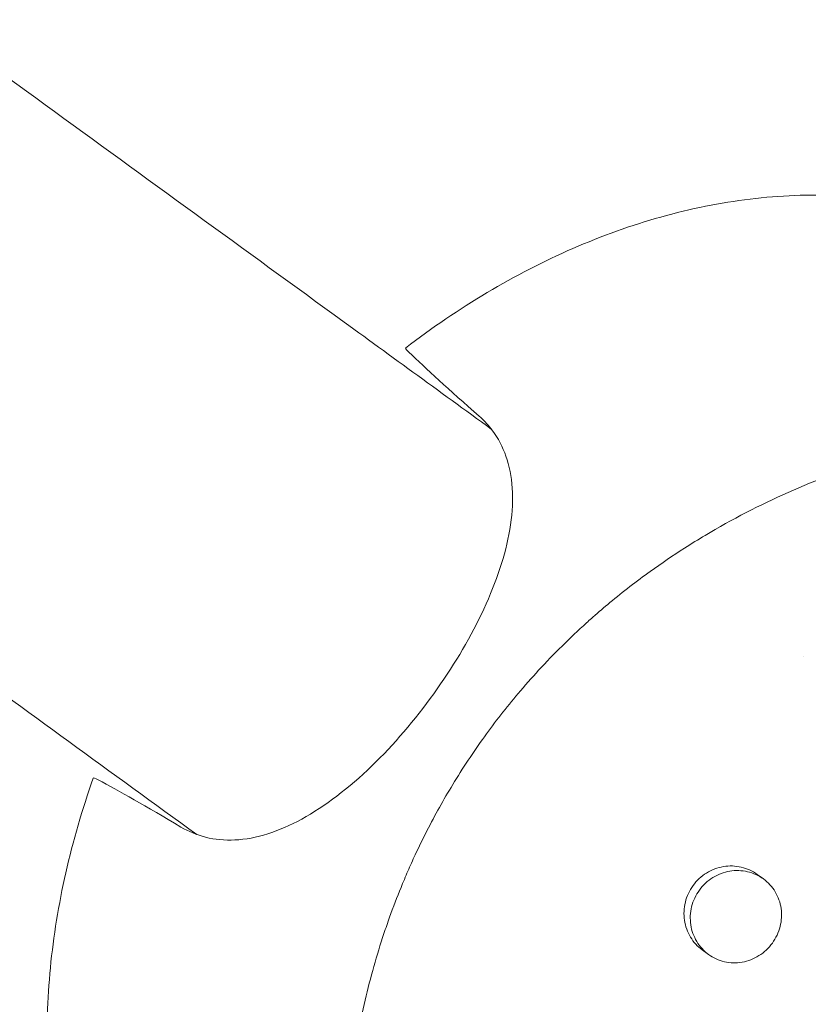
# Model space of a CAD drawing. Units: millimetres. Extents: x -9677 to 9198, y -7721 to 10867.
# Drawn here: x -2392 to -2316, y 4995 to 5089 of the extents above; entities that cross this region are included whole.
import ezdxf

# ---------------------------------------------------------------- set-up
doc = ezdxf.new("R2010")
doc.units = ezdxf.units.MM
doc.header["$LTSCALE"] = 20
doc.linetypes.add('HIDDEN', pattern=[9.525, 6.35, -3.175])
doc.layers.add('2d', color=230, linetype='Continuous')
doc.layers.add('EN-Free_Space_Hatch', color=10, linetype='HIDDEN')

msp = doc.modelspace()

# ---------------------------------------------------------------- hatches: boundary and pattern name
at = {"layer": 'EN-Free_Space_Hatch'}
h = msp.add_hatch(dxfattribs=at)
h.set_pattern_fill('ANSI31', color=256, scale=100)
h.set_pattern_definition([(274.8466, (1313.8, 4770.08), (316.365, 26.825), [])])
edge = h.paths.add_edge_path()
edge.add_arc((1313.803, 4770.078), 500, 0, 360)
edge = h.paths.add_edge_path()
edge.add_line((8543.803, 8048.617), (8043.115, 6651.312))
edge.add_ellipse((6160.337, 7325.956), major_axis=(-2000, 0), ratio=1, start_angle=135.881667, end_angle=160.286189, ccw=False)
edge.add_ellipse((5070.361, 8427.735), major_axis=(-3549.638, 0), ratio=1, start_angle=118.356971, end_angle=135.362026, ccw=False)
edge.add_line((6756.31, 5304.034), (6571.786, 4736.128))
edge.add_ellipse((5620.73, 5045.145), major_axis=(-1000, 0), ratio=1, start_angle=-18, end_angle=162, ccw=False)
edge.add_line((4669.673, 5354.162), (4861.063, 5943.198))
edge.add_ellipse((6784.7, 5318.17), major_axis=(-2022.632, 0), ratio=1, start_angle=308.803317, end_angle=342, ccw=False)
edge.add_ellipse((6457.193, 5725.458), major_axis=(-1500, 0), ratio=1, start_angle=296.983145, end_angle=308.803317, ccw=False)
edge.add_ellipse((5322.872, 7953.309), major_axis=(-1000, 0), ratio=1, start_angle=116.983145, end_angle=160.286189)
edge.add_line((6264.262, 7615.986), (6661.025, 8723.262))
edge.add_ellipse((7602.414, 8385.94), major_axis=(-1000, 0), ratio=1, start_angle=160.286189, end_angle=340.286189, ccw=False)
edge = h.paths.add_edge_path()
edge.add_line((-5683.855, 7547.207), (-4912.898, 6799.303))
edge.add_line((-4912.898, 6799.303), (-4600.598, 6799.303))
edge.add_ellipse((-4600.598, 5799.303), major_axis=(-1000, 0), ratio=1, start_angle=89.999996, end_angle=269.999996, ccw=False)
edge.add_line((-4600.598, 4799.303), (-4912.898, 4799.303))
edge.add_ellipse((-4912.898, 6799.303), major_axis=(-2000, 0), ratio=1, start_angle=45.869545, end_angle=89.999996, ccw=False)
edge.add_line((-6305.486, 5363.79), (-7076.443, 6111.695))
edge.add_ellipse((-6380.149, 6829.451), major_axis=(-1000, 0), ratio=1, start_angle=-134.130455, end_angle=45.869545, ccw=False)
edge = h.paths.add_edge_path()
edge.add_arc((-6137.505, 698.77), 1000, 36.000001, 126.000001)
edge.add_line((-6725.291, 1507.787), (-8215.285, 425.243))
edge.add_arc((-7627.5, -383.774), 1000, 126.000001, 216.000001)
edge.add_line((-8436.517, -971.56), (-8191.941, -1308.189))
edge.add_arc((-7382.924, -720.404), 1000, 216.000001, 306.000001)
edge.add_line((-6795.139, -1529.421), (-5305.144, -446.877))
edge.add_arc((-5892.93, 362.14), 1000, 306.000001, 396.000001)
edge.add_line((-5083.913, 949.926), (-5328.488, 1286.555))

# ---------------------------------------------------------------- linework, layer by layer
at = {"layer": '2d', "lineweight": 0}
for p, q in [((-2319.871, 5006.65), (-2320.472, 5007.087)), ((-2325.166, 4999.373), (-2325.763, 4999.806))]:
    msp.add_line(p, q, dxfattribs=at)
for points, knots in [([(-2485.316, 5151.147), (-2483.18, 5149.595), (-2481.048, 5148.046), (-2468.831, 5139.17), (-2458.812, 5131.89), (-2438.914, 5117.434), (-2429.035, 5110.257), (-2409.421, 5096.006), (-2399.685, 5088.932), (-2380.359, 5074.891), (-2370.769, 5067.923), (-2356.184, 5057.327), (-2351.135, 5053.659), (-2346.108, 5050.006)], [508.000192, 508.000192, 508.000192, 508.000192, 518.093794, 518.093794, 565.903062, 565.903062, 613.71233, 613.71233, 661.521597, 661.521597, 709.330865, 709.330865, 734.801163, 734.801163, 734.801163, 734.801163]), ([(-2374.498, 5010.931), (-2382.686, 5016.88), (-2390.93, 5022.87), (-2408.795, 5035.849), (-2418.435, 5042.853), (-2437.858, 5056.964), (-2447.642, 5064.073), (-2467.352, 5078.393), (-2477.278, 5085.605), (-2496.031, 5099.23), (-2504.842, 5105.632), (-2513.706, 5112.071)], [476.60985, 476.60985, 476.60985, 476.60985, 518.093769, 518.093769, 565.903034, 565.903034, 613.712299, 613.712299, 661.521565, 661.521565, 703.41059, 703.41059, 703.41059, 703.41059]), ([(-2354.369, 5057.812), (-2351.828, 5059.762), (-2349.201, 5061.548), (-2343.817, 5064.755), (-2341.06, 5066.176), (-2335.461, 5068.615), (-2332.62, 5069.634), (-2326.902, 5071.235), (-2324.025, 5071.818), (-2318.289, 5072.516), (-2315.43, 5072.631), (-2312.611, 5072.5)], [5.5842045, 5.5842045, 5.5842045, 5.5842045, 5.7319418, 5.7319418, 5.8796791, 5.8796791, 6.0274165, 6.0274165, 6.1751538, 6.1751538, 6.3228911, 6.3228911, 6.3228911, 6.3228911]), ([(-2354.054, 5057.417), (-2354.1, 5057.462), (-2354.141, 5057.504), (-2354.333, 5057.703), (-2354.395, 5057.792), (-2354.369, 5057.812)], [3.48976, 3.48976, 3.48976, 3.48976, 4.07762, 4.07762, 6.582539, 6.582539, 6.582539, 6.582539]), ([(-2354.054, 5057.417), (-2354.049, 5057.413), (-2354.045, 5057.409), (-2352.455, 5055.855), (-2350.172, 5053.778), (-2347.263, 5051.237)], [24.946478, 24.946478, 24.946478, 24.946478, 24.998498, 24.998498, 45.006136, 45.006136, 45.006136, 45.006136]), ([(-2347.263, 5051.237), (-2347.073, 5051.07), (-2346.889, 5050.895), (-2346.3, 5050.279), (-2345.929, 5049.801), (-2345.601, 5049.279)], [21.469768, 21.469768, 21.469768, 21.469768, 22.779638, 22.779638, 25.836696, 25.836696, 25.836696, 25.836696]), ([(-2336.449, 5031.758), (-2336.4, 5031.802), (-2336.352, 5031.844), (-2335.77, 5032.357), (-2335.224, 5032.824), (-2333.407, 5034.33), (-2332.107, 5035.334), (-2329.696, 5037.068), (-2328.595, 5037.815), (-2326.819, 5038.952), (-2326.155, 5039.361), (-2320.3, 5042.849), (-2314.789, 5045.273), (-2308.222, 5047.319), (-2307.316, 5047.583), (-2305.846, 5047.984), (-2305.284, 5048.13), (-2304.155, 5048.411), (-2303.587, 5048.546), (-2301.864, 5048.934), (-2300.707, 5049.168), (-2298.964, 5049.48), (-2298.379, 5049.578), (-2297.204, 5049.761), (-2296.614, 5049.846), (-2295.726, 5049.964), (-2295.43, 5050.001), (-2294.835, 5050.073), (-2294.537, 5050.108), (-2293.94, 5050.173), (-2293.641, 5050.204), (-2292.743, 5050.292), (-2292.144, 5050.344), (-2290.458, 5050.47), (-2289.372, 5050.529), (-2287.416, 5050.594), (-2286.546, 5050.608), (-2284.913, 5050.607), (-2284.151, 5050.595), (-2282.133, 5050.534), (-2280.882, 5050.465), (-2277.262, 5050.176), (-2274.915, 5049.874), (-2272.03, 5049.36), (-2271.455, 5049.25), (-2270.597, 5049.076), (-2270.311, 5049.016), (-2267.762, 5048.464), (-2265.544, 5047.866), (-2262.31, 5046.816), (-2261.254, 5046.443), (-2259.179, 5045.649), (-2258.161, 5045.229), (-2256.66, 5044.562), (-2256.165, 5044.335), (-2253.746, 5043.184), (-2251.885, 5042.174), (-2249.873, 5040.936), (-2249.65, 5040.797), (-2248.545, 5040.096), (-2247.68, 5039.513), (-2246.414, 5038.608), (-2245.997, 5038.301), (-2243.959, 5036.755), (-2242.412, 5035.438), (-2240.59, 5033.694), (-2240.232, 5033.342), (-2239.18, 5032.275), (-2238.502, 5031.546), (-2237.519, 5030.426), (-2237.197, 5030.048), (-2236.567, 5029.286), (-2236.258, 5028.9), (-2235.351, 5027.736), (-2234.77, 5026.944), (-2233.936, 5025.731), (-2233.664, 5025.322), (-2232.865, 5024.086), (-2232.357, 5023.246), (-2231.753, 5022.177), (-2231.633, 5021.962), (-2231.398, 5021.531), (-2231.281, 5021.314), (-2230.938, 5020.662), (-2230.715, 5020.223), (-2230.065, 5018.898), (-2229.657, 5018.001), (-2229.082, 5016.631), (-2228.895, 5016.169), (-2228.322, 5014.685), (-2227.96, 5013.651), (-2227.457, 5012.058), (-2227.294, 5011.51), (-2226.97, 5010.355), (-2226.811, 5009.748), (-2226.328, 5007.76), (-2226.045, 5006.365), (-2225.753, 5004.572), (-2225.695, 5004.192), (-2225.573, 5003.338), (-2225.511, 5002.862), (-2225.428, 5002.157), (-2225.402, 5001.93), (-2225.297, 5000.931), (-2225.23, 5000.155), (-2225.109, 4998.337), (-2225.066, 4997.293), (-2225.04, 4995.718), (-2225.038, 4995.192), (-2225.051, 4993.609), (-2225.086, 4992.548), (-2225.176, 4990.949), (-2225.212, 4990.415), (-2225.298, 4989.344), (-2225.347, 4988.808), (-2225.458, 4987.734), (-2225.52, 4987.196), (-2225.656, 4986.119), (-2225.73, 4985.579), (-2225.891, 4984.5), (-2225.978, 4983.959), (-2226.257, 4982.332), (-2226.468, 4981.244), (-2226.821, 4979.611), (-2226.945, 4979.066), (-2227.335, 4977.433), (-2227.618, 4976.344), (-2228.079, 4974.711), (-2228.239, 4974.168), (-2228.708, 4972.625), (-2229.032, 4971.626), (-2229.685, 4969.73), (-2230.01, 4968.833), (-2230.647, 4967.161), (-2230.954, 4966.386), (-2231.558, 4964.92), (-2231.853, 4964.228), (-2232.326, 4963.154), (-2232.492, 4962.785), (-2232.652, 4962.435)], [-219.718261, -219.718261, -219.718261, -219.718261, -219.564246, -219.564246, -217.631861, -217.631861, -213.211515, -213.211515, -209.620697, -209.620697, -207.509624, -207.509624, -191.147795, -191.147795, -188.540314, -188.540314, -186.931712, -186.931712, -185.311334, -185.311334, -182.020095, -182.020095, -180.359979, -180.359979, -178.684428, -178.684428, -177.842184, -177.842184, -176.996384, -176.996384, -176.148147, -176.148147, -174.446239, -174.446239, -171.354621, -171.354621, -168.866214, -168.866214, -166.674674, -166.674674, -163.051733, -163.051733, -156.126413, -156.126413, -154.393214, -154.393214, -153.526371, -153.526371, -146.635511, -146.635511, -143.225456, -143.225456, -139.843167, -139.843167, -138.157994, -138.157994, -131.542709, -131.542709, -130.715466, -130.715466, -127.415629, -127.415629, -125.771021, -125.771021, -119.260399, -119.260399, -117.641186, -117.641186, -114.419561, -114.419561, -112.812293, -112.812293, -111.208435, -111.208435, -108.01802, -108.01802, -106.423101, -106.423101, -103.23448, -103.23448, -102.436473, -102.436473, -101.638956, -101.638956, -100.045044, -100.045044, -96.860209, -96.860209, -95.256262, -95.256262, -91.744932, -91.744932, -89.922475, -89.922475, -87.929958, -87.929958, -83.451629, -83.451629, -82.254796, -82.254796, -80.76386, -80.76386, -80.056245, -80.056245, -77.655984, -77.655984, -74.467784, -74.467784, -72.87523, -72.87523, -69.689865, -69.689865, -68.097328, -68.097328, -66.504846, -66.504846, -64.912542, -64.912542, -63.320205, -63.320205, -61.728487, -61.728487, -58.532434, -58.532434, -56.935303, -56.935303, -53.739865, -53.739865, -52.14398, -52.14398, -49.205221, -49.205221, -46.553534, -46.553534, -44.252683, -44.252683, -42.186257, -42.186257, -41.037497, -41.037497, -41.037497, -41.037497]), ([(-2373.65, 5010.673), (-2372.747, 5010.445), (-2371.802, 5010.355), (-2368.771, 5010.503), (-2366.6, 5011.202), (-2362.126, 5013.652), (-2359.85, 5015.399), (-2355.508, 5019.587), (-2353.481, 5021.953), (-2349.862, 5026.984), (-2348.305, 5029.577), (-2345.792, 5034.818), (-2344.88, 5037.413), (-2343.924, 5042.368), (-2343.925, 5044.683), (-2344.732, 5047.63), (-2345.107, 5048.496), (-2345.601, 5049.279)], [4.672015, 4.672015, 4.672015, 4.672015, 9.29381, 9.29381, 18.968141, 18.968141, 28.782389, 28.782389, 38.206286, 38.206286, 47.382015, 47.382015, 56.810197, 56.810197, 66.617643, 66.617643, 71.212206, 71.212206, 71.212206, 71.212206]), ([(-2354.158, 5007.384), (-2353.929, 5007.909), (-2353.683, 5008.454), (-2353.081, 5009.749), (-2352.701, 5010.526), (-2351.534, 5012.808), (-2350.706, 5014.293), (-2348.866, 5017.322), (-2347.847, 5018.859), (-2345.74, 5021.778), (-2344.66, 5023.163), (-2342.882, 5025.271), (-2342.221, 5026.022), (-2340.076, 5028.353), (-2338.538, 5029.876), (-2336.778, 5031.465), (-2336.611, 5031.614), (-2336.449, 5031.758)], [-62.047763, -62.047763, -62.047763, -62.047763, -60.333403, -60.333403, -57.709518, -57.709518, -52.553136, -52.553136, -46.964028, -46.964028, -41.640945, -41.640945, -38.606693, -38.606693, -32.035348, -32.035348, -31.404173, -31.404173, -31.404173, -31.404173]), ([(-2385.539, 4972.123), (-2386.536, 4974.763), (-2387.31, 4977.518), (-2388.418, 4983.189), (-2388.753, 4986.105), (-2388.997, 4992.038), (-2388.906, 4995.055), (-2388.316, 5001.133), (-2387.817, 5004.194), (-2386.431, 5010.306), (-2385.544, 5013.357), (-2384.474, 5016.375)], [4.0607711, 4.0607711, 4.0607711, 4.0607711, 4.2085084, 4.2085084, 4.3562457, 4.3562457, 4.5039831, 4.5039831, 4.6517204, 4.6517204, 4.7994577, 4.7994577, 4.7994577, 4.7994577]), ([(-2256.152, 4930.089), (-2256.341, 4929.916), (-2256.526, 4929.748), (-2257.971, 4928.444), (-2259.259, 4927.343), (-2262.313, 4924.877), (-2264.094, 4923.546), (-2266.612, 4921.81), (-2267.322, 4921.337), (-2268.785, 4920.393), (-2269.539, 4919.924), (-2270.703, 4919.226), (-2271.111, 4918.987), (-2272.327, 4918.288), (-2273.138, 4917.84), (-2274.549, 4917.095), (-2275.146, 4916.79), (-2275.978, 4916.378), (-2276.212, 4916.264), (-2277.157, 4915.81), (-2277.87, 4915.481), (-2279.175, 4914.905), (-2279.767, 4914.654), (-2281.952, 4913.762), (-2283.552, 4913.177), (-2286.161, 4912.339), (-2287.163, 4912.044), (-2289.171, 4911.507), (-2290.175, 4911.266), (-2291.43, 4910.999), (-2291.682, 4910.947), (-2292.435, 4910.796), (-2292.937, 4910.703), (-2293.941, 4910.53), (-2294.442, 4910.451), (-2295.446, 4910.305), (-2295.948, 4910.239), (-2296.701, 4910.151), (-2296.951, 4910.123), (-2297.705, 4910.045), (-2298.207, 4910), (-2299.712, 4909.886), (-2300.713, 4909.838), (-2302.709, 4909.798), (-2303.704, 4909.806), (-2305.685, 4909.879), (-2306.672, 4909.944), (-2308.144, 4910.084), (-2308.634, 4910.138), (-2310.055, 4910.314), (-2310.982, 4910.456), (-2312.328, 4910.7), (-2312.751, 4910.782), (-2313.581, 4910.955), (-2313.989, 4911.046), (-2314.794, 4911.234), (-2315.191, 4911.332), (-2315.921, 4911.523), (-2316.254, 4911.613), (-2316.915, 4911.8), (-2317.243, 4911.896), (-2317.878, 4912.09), (-2318.185, 4912.187), (-2318.785, 4912.382), (-2319.077, 4912.481), (-2320.428, 4912.949), (-2321.477, 4913.352), (-2323.437, 4914.182), (-2324.351, 4914.601), (-2325.704, 4915.271), (-2326.152, 4915.5), (-2328.39, 4916.69), (-2330.135, 4917.752), (-2332.251, 4919.211), (-2332.672, 4919.51), (-2333.509, 4920.122), (-2333.924, 4920.435), (-2334.75, 4921.076), (-2335.16, 4921.404), (-2335.77, 4921.905), (-2335.973, 4922.074), (-2336.977, 4922.922), (-2337.763, 4923.625), (-2338.919, 4924.714), (-2339.3, 4925.083), (-2340.434, 4926.211), (-2341.174, 4926.987), (-2342.259, 4928.186), (-2342.617, 4928.592), (-2344.406, 4930.676), (-2345.767, 4932.437), (-2347.699, 4935.22), (-2348.331, 4936.181), (-2349.094, 4937.407), (-2349.245, 4937.654), (-2349.546, 4938.152), (-2349.695, 4938.402), (-2349.989, 4938.902), (-2350.134, 4939.152), (-2350.565, 4939.906), (-2350.847, 4940.414), (-2351.679, 4941.955), (-2352.211, 4943.002), (-2352.977, 4944.603), (-2353.228, 4945.146), (-2353.964, 4946.785), (-2354.431, 4947.895), (-2355.312, 4950.143), (-2355.728, 4951.282), (-2356.312, 4953.009), (-2356.5, 4953.588), (-2356.863, 4954.751), (-2357.038, 4955.336), (-2358.526, 4960.53), (-2359.438, 4965.319), (-2360.03, 4971.568), (-2360.124, 4972.935), (-2360.217, 4975.142), (-2360.239, 4975.977), (-2360.258, 4977.763), (-2360.25, 4978.713), (-2360.211, 4980.21), (-2360.191, 4980.756), (-2360.11, 4982.469), (-2360.028, 4983.636), (-2359.706, 4987.086), (-2359.39, 4989.367), (-2358.761, 4992.751), (-2358.528, 4993.861), (-2358.014, 4996.058), (-2357.734, 4997.143), (-2357.128, 4999.285), (-2356.804, 5000.342), (-2356.28, 5001.915), (-2356.1, 5002.436), (-2355.567, 5003.924), (-2355.199, 5004.886), (-2354.604, 5006.344), (-2354.379, 5006.877), (-2354.158, 5007.384)], [-225.679275, -225.679275, -225.679275, -225.679275, -224.94979, -224.94979, -219.832079, -219.832079, -213.027048, -213.027048, -210.382244, -210.382244, -207.608596, -207.608596, -206.12203, -206.12203, -203.187643, -203.187643, -201.04791, -201.04791, -200.213047, -200.213047, -197.682384, -197.682384, -195.593893, -195.593893, -189.988426, -189.988426, -186.499061, -186.499061, -183.014282, -183.014282, -182.143028, -182.143028, -180.401281, -180.401281, -178.662073, -178.662073, -176.920129, -176.920129, -176.047873, -176.047873, -174.302444, -174.302444, -170.808392, -170.808392, -167.317136, -167.317136, -163.826202, -163.826202, -162.080309, -162.080309, -158.744288, -158.744288, -157.210325, -157.210325, -155.721394, -155.721394, -154.263794, -154.263794, -153.031961, -153.031961, -151.815018, -151.815018, -150.665332, -150.665332, -149.566838, -149.566838, -145.564318, -145.564318, -141.992481, -141.992481, -140.21081, -140.21081, -133.021945, -133.021945, -131.217104, -131.217104, -129.405743, -129.405743, -127.585886, -127.585886, -126.673387, -126.673387, -123.043063, -123.043063, -121.228552, -121.228552, -117.582125, -117.582125, -115.754878, -115.754878, -108.330001, -108.330001, -104.545323, -104.545323, -103.595898, -103.595898, -102.644741, -102.644741, -101.703385, -101.703385, -99.81791, -99.81791, -96.030171, -96.030171, -94.114964, -94.114964, -90.281998, -90.281998, -86.455079, -86.455079, -84.543081, -84.543081, -82.634666, -82.634666, -67.669506, -67.669506, -63.503735, -63.503735, -60.975106, -60.975106, -58.107959, -58.107959, -56.46405, -56.46405, -52.951159, -52.951159, -46.069141, -46.069141, -42.689661, -42.689661, -39.358638, -39.358638, -36.078965, -36.078965, -34.446299, -34.446299, -31.397001, -31.397001, -29.787622, -29.787622, -29.787622, -29.787622]), ([(-2325.763, 4999.806), (-2325.764, 4999.807), (-2325.765, 4999.807), (-2325.995, 4999.975), (-2326.205, 5000.163), (-2326.585, 5000.579), (-2326.758, 5000.809), (-2327.052, 5001.298), (-2327.174, 5001.555), (-2327.367, 5002.095), (-2327.439, 5002.38), (-2327.524, 5002.952), (-2327.539, 5003.241), (-2327.513, 5003.828), (-2327.47, 5004.123), (-2327.33, 5004.693), (-2327.233, 5004.972), (-2326.981, 5005.516), (-2326.83, 5005.773), (-2326.654, 5006.016), (-2326.477, 5006.259), (-2326.28, 5006.48), (-2325.848, 5006.883), (-2325.609, 5007.065), (-2325.107, 5007.377), (-2324.844, 5007.506), (-2324.296, 5007.713), (-2324.01, 5007.79), (-2323.439, 5007.886), (-2323.152, 5007.906), (-2322.573, 5007.889), (-2322.289, 5007.852), (-2321.737, 5007.724), (-2321.465, 5007.632), (-2320.948, 5007.397), (-2320.705, 5007.256), (-2320.475, 5007.089), (-2320.474, 5007.088), (-2320.472, 5007.087)], [0.02129764, 0.02129764, 0.02129764, 0.02129764, 0.02130098, 0.02130098, 0.02218838, 0.02218838, 0.02307577, 0.02307577, 0.02396317, 0.02396317, 0.02485057, 0.02485057, 0.02573797, 0.02573797, 0.02662536, 0.02662536, 0.02751276, 0.02751276, 0.02840016, 0.02840016, 0.02840016, 0.02928777, 0.02928777, 0.03017538, 0.03017538, 0.031063, 0.031063, 0.03195061, 0.03195061, 0.03283822, 0.03283822, 0.03372583, 0.03372583, 0.03461345, 0.03461345, 0.03550106, 0.03550106, 0.03550733, 0.03550733, 0.03550733, 0.03550733]), ([(-2319.013, 5000.464), (-2318.839, 5000.704), (-2318.688, 5000.959), (-2318.435, 5001.498), (-2318.335, 5001.779), (-2318.191, 5002.347), (-2318.146, 5002.64), (-2318.114, 5003.226), (-2318.127, 5003.515), (-2318.207, 5004.085), (-2318.277, 5004.369), (-2318.467, 5004.907), (-2318.588, 5005.164), (-2318.88, 5005.652), (-2319.051, 5005.881), (-2319.431, 5006.295), (-2319.641, 5006.483), (-2320.101, 5006.817), (-2320.345, 5006.958), (-2320.857, 5007.191), (-2321.129, 5007.284), (-2321.685, 5007.412), (-2321.967, 5007.449), (-2322.54, 5007.466), (-2322.833, 5007.446), (-2323.403, 5007.35), (-2323.683, 5007.275), (-2324.232, 5007.068), (-2324.499, 5006.936), (-2324.998, 5006.627), (-2325.234, 5006.448), (-2325.673, 5006.041), (-2325.871, 5005.818), (-2326.047, 5005.575)], [0.01420019, 0.01420019, 0.01420019, 0.01420019, 0.01508748, 0.01508748, 0.01597478, 0.01597478, 0.01686207, 0.01686207, 0.01774937, 0.01774937, 0.01863667, 0.01863667, 0.01952396, 0.01952396, 0.02041126, 0.02041126, 0.02129856, 0.02129856, 0.02218585, 0.02218585, 0.02307315, 0.02307315, 0.02396044, 0.02396044, 0.02484774, 0.02484774, 0.02573504, 0.02573504, 0.02662233, 0.02662233, 0.02750963, 0.02750963, 0.02839693, 0.02839693, 0.02839693, 0.02839693]), ([(-2326.047, 5005.575), (-2326.224, 5005.332), (-2326.373, 5005.076), (-2326.623, 5004.541), (-2326.722, 5004.257), (-2326.863, 5003.683), (-2326.906, 5003.394), (-2326.933, 5002.808), (-2326.919, 5002.513), (-2326.834, 5001.941), (-2326.764, 5001.662), (-2326.569, 5001.116), (-2326.446, 5000.858), (-2326.154, 5000.372), (-2325.982, 5000.142), (-2325.6, 4999.723), (-2325.39, 4999.536), (-2324.935, 4999.204), (-2324.688, 4999.06), (-2324.175, 4998.826), (-2323.909, 4998.736), (-2323.355, 4998.608), (-2323.069, 4998.572), (-2322.5, 4998.558), (-2322.214, 4998.578), (-2321.64, 4998.678), (-2321.36, 4998.756), (-2320.818, 4998.966), (-2320.553, 4999.099), (-2320.053, 4999.413), (-2319.819, 4999.593), (-2319.387, 4999.998), (-2319.187, 5000.224), (-2319.013, 5000.464)], [0, 0, 0, 0, 0.00088751, 0.00088751, 0.00177502, 0.00177502, 0.00266253, 0.00266253, 0.00355005, 0.00355005, 0.00443756, 0.00443756, 0.00532507, 0.00532507, 0.00621258, 0.00621258, 0.00710009, 0.00710009, 0.0079876, 0.0079876, 0.00887512, 0.00887512, 0.00976263, 0.00976263, 0.01065014, 0.01065014, 0.01153765, 0.01153765, 0.01242516, 0.01242516, 0.01331267, 0.01331267, 0.01420019, 0.01420019, 0.01420019, 0.01420019])]:
    msp.add_open_spline(points, degree=3, knots=knots, dxfattribs=at)
for points in [[(-2315.976, 5028.114), (-2315.976, 5028.114), (-2315.976, 5028.114), (-2315.976, 5028.114)], [(-2384.001, 5016.198), (-2384.304, 5016.356), (-2384.461, 5016.414), (-2384.474, 5016.375)], [(-2376.025, 5011.649), (-2379.349, 5013.636), (-2382.036, 5015.168), (-2384.001, 5016.198)], [(-2373.65, 5010.673), (-2374.506, 5010.89), (-2375.301, 5011.216), (-2376.025, 5011.649)]]:
    msp.add_open_spline(points, degree=3, dxfattribs=at)

doc.saveas('drawing.dxf')
